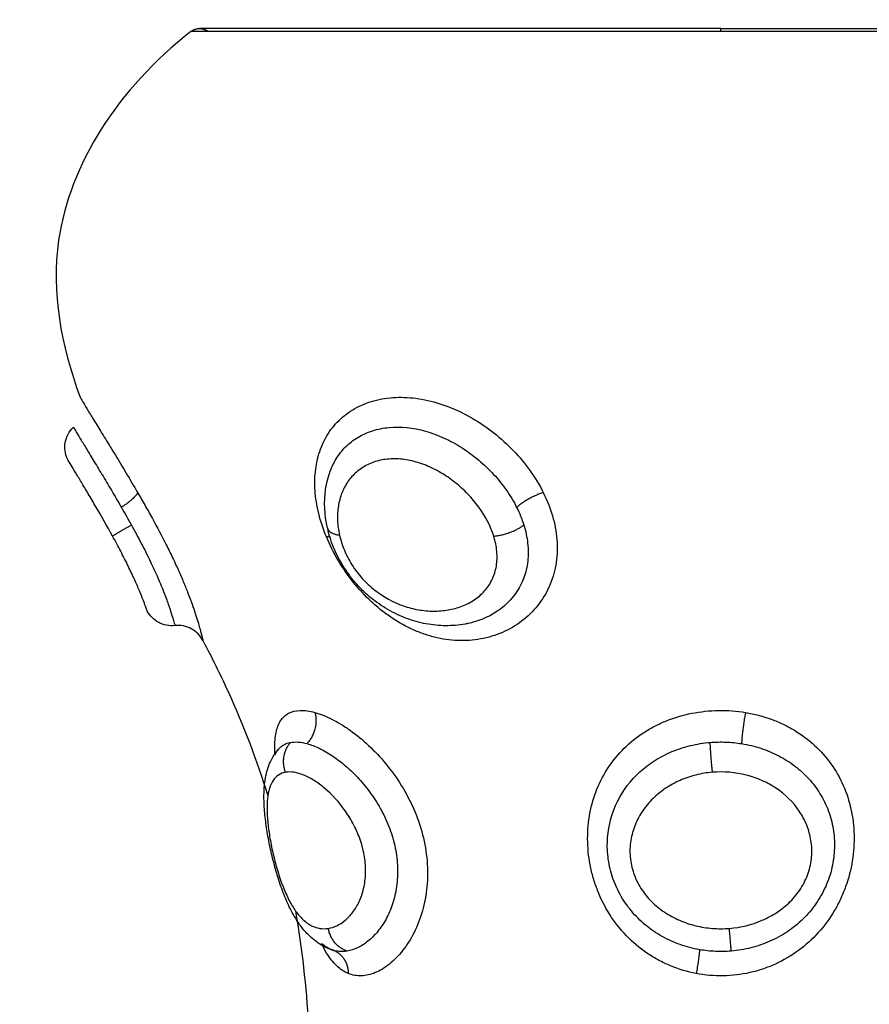
# Model space of a CAD drawing. Units: millimetres. Extents: x 0 to 17.9, y 0 to 17.4.
# Drawn here: x 3 to 3.1, y 6.6 to 6.6 of the extents above; entities that cross this region are included whole.
import ezdxf

# ---------------------------------------------------------------- set-up
doc = ezdxf.new("R2010")
doc.units = ezdxf.units.MM
doc.layers.add('DIASTASEIS', color=253, linetype='Continuous', lineweight=5)
doc.layers.add('Make2D$Visible$Curves', color=7, linetype='Continuous')
doc.layers.add('Make2D$Visible$Tangents', color=8, linetype='Continuous')
doc.styles.get("Standard").update_dxf_attribs({"font": 'ARIALN.TTF'})
doc.dimstyles.new('STANDARD_ACAD', dxfattribs={"dimtxt": 0.18, "dimasz": 0.18, "dimexe": 0.18, "dimexo": 0.0625, "dimgap": 0.09, "dimtad": 0, "dimtih": 1, "dimtoh": 1, "dimdec": 4, "dimzin": 0, "dimdsep": 46, "dimtxsty": 'Standard', "dimcen": 0.09, "dimadec": 0, "dimazin": 0, "dimtfac": 1, "dimtdec": 4, "dimtofl": 0, "dimtmove": 0, "dimatfit": 3, "dimfxl": 1, "dimtolj": 1, "dimtzin": 0, "dimarcsym": 0})

# ---------------------------------------------------------------- blocks, each defined once
blk = doc.blocks.new('_Oblique')
at = {"color": 0, "linetype": 'ByBlock', "lineweight": -2, "transparency": 16777216}
blk.add_line((-0.5, -0.5), (0.5, 0.5), dxfattribs=at)
blk = doc.blocks.new('*D42')
at = {"layer": 'Defpoints', "color": 0}
for p in [(1.174134, 8.197948), (4.072002, 8.197948), (4.148826, 2.095081)]:
    blk.add_point(p, dxfattribs=at)
at = {"layer": 'DIASTASEIS', "color": 0, "lineweight": -2}
for p, q in [((4.072002, 8.197948), (1.074134, 8.197948)), ((1.174134, 8.197948), (1.174134, 5.428425)), ((1.174134, 2.095081), (1.174134, 4.864605)), ((4.148826, 2.095081), (1.074134, 2.095081))]:
    blk.add_line(p, q, dxfattribs=at)
at = {"layer": 'DIASTASEIS', "color": 0, "linetype": 'ByBlock', "lineweight": -2, "xscale": 0.05, "yscale": 0.05, "zscale": 0.05}
for p, rotation in [((1.174134, 8.197948), 90), ((1.174134, 2.095081), 270)]:
    blk.add_blockref('_Oblique', p, dxfattribs=dict(at, rotation=rotation))
at = {"layer": 'DIASTASEIS', "color": 0, "insert": (1.174134, 5.146515), "char_height": 0.12, "attachment_point": 5, "rotation": 90}
blk.add_mtext('\\A1;\\A1;{\\H1.5x;6.10}', dxfattribs=at)
blk = doc.blocks.new('*D43')
at = {"layer": 'Defpoints', "color": 0}
for p in [(7.846108, 8.770139), (2.045, 6.94984), (7.846108, 6.169682)]:
    blk.add_point(p, dxfattribs=at)
at = {"layer": 'DIASTASEIS', "color": 0, "lineweight": -2}
for p, q in [((2.045, 6.94984), (2.045, 8.870139)), ((7.846108, 6.169682), (7.846108, 8.870139)), ((2.045, 8.770139), (4.664074, 8.770139)), ((7.846108, 8.770139), (5.227034, 8.770139))]:
    blk.add_line(p, q, dxfattribs=at)
at = {"layer": 'DIASTASEIS', "color": 0, "linetype": 'ByBlock', "lineweight": -2, "xscale": 0.05, "yscale": 0.05, "zscale": 0.05, "rotation": 180}
blk.add_blockref('_Oblique', (2.045, 8.770139), dxfattribs=at)
at = {"layer": 'DIASTASEIS', "color": 0, "linetype": 'ByBlock', "lineweight": -2, "xscale": 0.05, "yscale": 0.05, "zscale": 0.05}
blk.add_blockref('_Oblique', (7.846108, 8.770139), dxfattribs=at)
at = {"layer": 'DIASTASEIS', "color": 0, "insert": (4.945554, 8.770139), "char_height": 0.12, "attachment_point": 5}
blk.add_mtext('\\A1;\\A1;{\\H1.5x;5.80}', dxfattribs=at)
blk = doc.blocks.new('*D46')
at = {"layer": 'Defpoints', "color": 0}
for p in [(9.344832, 10.024335), (0.025, 6.999898), (9.344832, 6.543023)]:
    blk.add_point(p, dxfattribs=at)
at = {"layer": 'DIASTASEIS', "color": 0, "lineweight": -2}
for p, q in [((0.025, 6.999898), (0.025, 10.124335)), ((9.344832, 6.543023), (9.344832, 10.124335)), ((0.025, 10.024335), (4.402637, 10.024335)), ((9.344832, 10.024335), (4.967194, 10.024335))]:
    blk.add_line(p, q, dxfattribs=at)
at = {"layer": 'DIASTASEIS', "color": 0, "linetype": 'ByBlock', "lineweight": -2, "xscale": 0.05, "yscale": 0.05, "zscale": 0.05, "rotation": 180}
blk.add_blockref('_Oblique', (0.025, 10.024335), dxfattribs=at)
at = {"layer": 'DIASTASEIS', "color": 0, "linetype": 'ByBlock', "lineweight": -2, "xscale": 0.05, "yscale": 0.05, "zscale": 0.05}
blk.add_blockref('_Oblique', (9.344832, 10.024335), dxfattribs=at)
at = {"layer": 'DIASTASEIS', "color": 0, "insert": (4.684916, 10.024335), "char_height": 0.12, "attachment_point": 5}
blk.add_mtext('\\A1;\\A1;{\\H1.5x;9.35}', dxfattribs=at)
blk = doc.blocks.new('KATOPSH_S024A')
at = {"layer": 'Make2D$Visible$Curves', "color": 0, "lineweight": -3}
for points, knots in [([(2846.248879, 5865.432367), (2846.24627, 5865.430319), (2846.243408, 5865.42579), (2846.24427, 5865.421247), (2846.244949, 5865.419384)], [-15.281552, -15.281552, -15.281552, -15.281552, -6.250327, 0, 0, 0, 0]), ([(2846.244949, 5865.419384), (2846.244949, 5865.419384), (2846.244962, 5865.419362), (2846.245013, 5865.419277), (2846.245051, 5865.419212), (2846.245152, 5865.419044), (2846.245214, 5865.418942), (2846.245361, 5865.418699), (2846.245446, 5865.418559), (2846.245633, 5865.418253), (2846.245736, 5865.418085), (2846.245958, 5865.417722), (2846.246077, 5865.417526), (2846.246324, 5865.417121), (2846.246452, 5865.416909), (2846.246718, 5865.416466), (2846.246854, 5865.416236), (2846.24699, 5865.416002)], [-6.627489, -6.627489, -6.627489, -6.627489, -5.799053, -5.799053, -4.970617, -4.970617, -4.142181, -4.142181, -3.313745, -3.313745, -2.485308, -2.485308, -1.656872, -1.656872, -0.828436, -0.828436, 0, 0, 0, 0]), ([(2846.244497, 5865.417198), (2846.244415, 5865.41738), (2846.244388, 5865.417583), (2846.244422, 5865.41778), (2846.244458, 5865.417988), (2846.244558, 5865.418179), (2846.244709, 5865.418326)], [0.000386, 0.000386, 0.000386, 0.000386, 0.604687, 0.604687, 0.604687, 1.242272, 1.242272, 1.242272, 1.242272]), ([(2846.244709, 5865.418326), (2846.244709, 5865.418326), (2846.244738, 5865.418277), (2846.244834, 5865.418116), (2846.244883, 5865.418034), (2846.245002, 5865.417836), (2846.245073, 5865.417718), (2846.245232, 5865.417456), (2846.24532, 5865.417311), (2846.24551, 5865.416996), (2846.245614, 5865.416825), (2846.245829, 5865.416468), (2846.245941, 5865.416281), (2846.246174, 5865.415889), (2846.246294, 5865.415685), (2846.246414, 5865.415477)], [-5.553161, -5.553161, -5.553161, -5.553161, -4.417907, -4.417907, -3.681589, -3.681589, -2.945271, -2.945271, -2.208954, -2.208954, -1.472636, -1.472636, -0.736318, -0.736318, 0, 0, 0, 0]), ([(2846.246103, 5865.414452), (2846.245904, 5865.414815), (2846.245704, 5865.415164), (2846.245417, 5865.415655), (2846.245326, 5865.41581), (2846.245152, 5865.416104), (2846.245069, 5865.416243), (2846.244917, 5865.416497), (2846.244848, 5865.416612), (2846.244726, 5865.416815), (2846.244673, 5865.416905), (2846.244587, 5865.417049), (2846.244553, 5865.417104), (2846.244509, 5865.417179), (2846.244497, 5865.417198), (2846.244497, 5865.417198)], [0, 0, 0, 0, 1.236488, 1.236488, 1.854731, 1.854731, 2.472975, 2.472975, 3.091219, 3.091219, 3.709463, 3.709463, 4.327707, 4.327707, 4.94595, 4.94595, 4.94595, 4.94595]), ([(2846.253726, 5865.414744), (2846.25362, 5865.415207), (2846.253598, 5865.415665), (2846.253661, 5865.416109), (2846.253694, 5865.416335), (2846.253748, 5865.416553), (2846.253826, 5865.416763)], [0, 0, 0, 0, 1.520636, 1.520636, 1.520636, 2.291236, 2.291236, 2.291236, 2.291236]), ([(2846.247331, 5865.411794), (2846.247331, 5865.411794), (2846.247326, 5865.411809), (2846.247305, 5865.411868), (2846.24729, 5865.411913), (2846.247246, 5865.412033), (2846.247217, 5865.412109), (2846.247147, 5865.41229), (2846.247105, 5865.412395), (2846.247003, 5865.412638), (2846.246943, 5865.412776), (2846.24681, 5865.413071), (2846.246735, 5865.41323), (2846.24657, 5865.413567), (2846.246482, 5865.41374), (2846.246298, 5865.414093), (2846.246201, 5865.414274), (2846.246103, 5865.414452)], [0, 0, 0, 0, 0.60648, 0.60648, 1.212959, 1.212959, 1.819439, 1.819439, 2.425919, 2.425919, 3.032399, 3.032399, 3.638878, 3.638878, 4.245358, 4.245358, 4.851838, 4.851838, 4.851838, 4.851838]), ([(2846.258731, 5865.411358), (2846.258692, 5865.41135), (2846.258653, 5865.411342), (2846.258614, 5865.411334), (2846.258387, 5865.411293), (2846.258153, 5865.411273), (2846.25792, 5865.411274), (2846.257688, 5865.411276), (2846.257455, 5865.411299), (2846.257223, 5865.411342), (2846.256992, 5865.411386), (2846.256759, 5865.41145), (2846.256533, 5865.411534), (2846.256307, 5865.411619), (2846.256085, 5865.411723), (2846.255871, 5865.411847), (2846.255657, 5865.411971), (2846.255452, 5865.412114), (2846.255257, 5865.412275), (2846.25516, 5865.412356), (2846.255065, 5865.412441), (2846.254975, 5865.41253), (2846.254884, 5865.412619), (2846.254798, 5865.412711), (2846.254715, 5865.412807), (2846.25455, 5865.412997), (2846.254403, 5865.4132), (2846.254272, 5865.413412), (2846.254207, 5865.413518), (2846.254146, 5865.413628), (2846.254091, 5865.413737), (2846.254036, 5865.413846), (2846.253986, 5865.413956), (2846.25394, 5865.414067), (2846.253849, 5865.41429), (2846.253778, 5865.414516), (2846.253726, 5865.414744)], [0.113596, 0.113596, 0.113596, 0.113596, 0.244809, 0.244809, 0.244809, 1.009836, 1.009836, 1.009836, 1.764883, 1.764883, 1.764883, 2.522307, 2.522307, 2.522307, 3.280011, 3.280011, 3.280011, 4.039867, 4.039867, 4.039867, 4.421952, 4.421952, 4.421952, 4.801529, 4.801529, 4.801529, 5.556782, 5.556782, 5.556782, 5.935422, 5.935422, 5.935422, 6.30793, 6.30793, 6.30793, 7.055604, 7.055604, 7.055604, 7.055604]), ([(2846.248316, 5865.41128), (2846.248116, 5865.411259), (2846.247914, 5865.411298), (2846.247737, 5865.411392), (2846.247565, 5865.411484), (2846.247424, 5865.411624), (2846.247331, 5865.411794)], [0.015316, 0.015316, 0.015316, 0.015316, 0.623407, 0.623407, 0.623407, 1.210102, 1.210102, 1.210102, 1.210102]), ([(2846.24931, 5865.410747), (2846.249218, 5865.410925), (2846.249073, 5865.411072), (2846.248896, 5865.411167), (2846.248718, 5865.411262), (2846.248516, 5865.411302), (2846.248316, 5865.41128)], [0.000655, 0.000655, 0.000655, 0.000655, 0.609046, 0.609046, 0.609046, 1.218092, 1.218092, 1.218092, 1.218092]), ([(2846.24931, 5865.410747), (2846.249619, 5865.410152), (2846.250528, 5865.408323), (2846.251225, 5865.406484), (2846.251611, 5865.40524)], [-14.341459, -14.341459, -14.341459, -14.341459, -12.444326, -8.510335, -8.510335, -8.510335, -8.510335]), ([(2846.251867, 5865.406696), (2846.251863, 5865.406775), (2846.25186, 5865.406852), (2846.251857, 5865.407135), (2846.251871, 5865.407319), (2846.251921, 5865.407564), (2846.251942, 5865.407639), (2846.251995, 5865.40778), (2846.252027, 5865.407845), (2846.252137, 5865.408017), (2846.25223, 5865.408105), (2846.252462, 5865.408228), (2846.252601, 5865.408262), (2846.252916, 5865.408272), (2846.253092, 5865.408248), (2846.253283, 5865.408195)], [10.201435, 10.201435, 10.201435, 10.201435, 10.544494, 10.544494, 11.503084, 11.503084, 11.98238, 11.98238, 12.461675, 12.461675, 13.420265, 13.420265, 14.378856, 14.378856, 15.337446, 15.337446, 15.337446, 15.337446]), ([(2846.252013, 5865.406916), (2846.252049, 5865.406956), (2846.25209, 5865.406991), (2846.252216, 5865.407075), (2846.252311, 5865.407113), (2846.252418, 5865.407133)], [10.298547, 10.298547, 10.298547, 10.298547, 10.684313, 10.684313, 11.3966, 11.3966, 11.3966, 11.3966]), ([(2846.252418, 5865.407133), (2846.252502, 5865.407148), (2846.252593, 5865.407152), (2846.252788, 5865.407137), (2846.252892, 5865.407119), (2846.253001, 5865.407089)], [0, 0, 0, 0, 0.560141, 0.560141, 1.120282, 1.120282, 1.120282, 1.120282]), ([(2846.253944, 5865.399753), (2846.253795, 5865.399796), (2846.253653, 5865.399858), (2846.253519, 5865.399936), (2846.253429, 5865.399988), (2846.253343, 5865.400048), (2846.253261, 5865.400112), (2846.253183, 5865.400175), (2846.253108, 5865.400242), (2846.253037, 5865.400315), (2846.252938, 5865.400416), (2846.252845, 5865.400526), (2846.252759, 5865.400644), (2846.252745, 5865.400664), (2846.252733, 5865.400681), (2846.252703, 5865.400723), (2846.252685, 5865.40075), (2846.252667, 5865.400778), (2846.252612, 5865.40086), (2846.25256, 5865.400946), (2846.25251, 5865.401035), (2846.252462, 5865.401121), (2846.252416, 5865.40121), (2846.252372, 5865.401302), (2846.252285, 5865.401482), (2846.252205, 5865.401673), (2846.252131, 5865.401873), (2846.252058, 5865.402068), (2846.251992, 5865.402269), (2846.25193, 5865.402478), (2846.251869, 5865.402682), (2846.251813, 5865.402894), (2846.251763, 5865.403103), (2846.251712, 5865.403312), (2846.251668, 5865.403518), (2846.25163, 5865.403724), (2846.251591, 5865.403931), (2846.251559, 5865.404132), (2846.251534, 5865.404329), (2846.251508, 5865.40453), (2846.25149, 5865.404725), (2846.25148, 5865.404913), (2846.251471, 5865.405107), (2846.25147, 5865.405293), (2846.251481, 5865.405473), (2846.251486, 5865.405554), (2846.251493, 5865.405634), (2846.251503, 5865.405713), (2846.251516, 5865.405819), (2846.251535, 5865.405924), (2846.251559, 5865.406027), (2846.251605, 5865.40622), (2846.251673, 5865.406407), (2846.251771, 5865.406583), (2846.251838, 5865.406702), (2846.251918, 5865.406814), (2846.252013, 5865.406916)], [0.057004, 0.057004, 0.057004, 0.057004, 0.647914, 0.647914, 0.647914, 1.046237, 1.046237, 1.046237, 1.429909, 1.429909, 1.429909, 1.966702, 1.966702, 1.966702, 2.03726, 2.03726, 2.165079, 2.165079, 2.165079, 2.5226, 2.5226, 2.5226, 2.86913, 2.86913, 2.86913, 3.546472, 3.546472, 3.546472, 4.20453, 4.20453, 4.20453, 4.854177, 4.854177, 4.854177, 5.497866, 5.497866, 5.497866, 6.146605, 6.146605, 6.146605, 6.808728, 6.808728, 6.808728, 7.488849, 7.488849, 7.488849, 7.794506, 7.794506, 7.794506, 8.208315, 8.208315, 8.208315, 8.98563, 8.98563, 8.98563, 9.510599, 9.510599, 9.510599, 9.510599]), ([(2846.251867, 5865.406696), (2846.251885, 5865.406735), (2846.251905, 5865.406771), (2846.251951, 5865.406842), (2846.251977, 5865.406877), (2846.252005, 5865.406908)], [9.7017859, 9.7017859, 9.7017859, 9.7017859, 9.9720251, 9.9720251, 10.2716228, 10.2716228, 10.2716228, 10.2716228]), ([(2846.254467, 5865.398929), (2846.254321, 5865.398988), (2846.254185, 5865.399078), (2846.253992, 5865.399261), (2846.253929, 5865.399331), (2846.25381, 5865.399482), (2846.253753, 5865.399565), (2846.253634, 5865.399757), (2846.253573, 5865.399869), (2846.253514, 5865.399989)], [0, 0, 0, 0, 0.95859, 0.95859, 1.437886, 1.437886, 1.917181, 1.917181, 2.466561, 2.466561, 2.466561, 2.466561]), ([(2846.253875, 5865.399775), (2846.253764, 5865.399817), (2846.253659, 5865.399876), (2846.253543, 5865.399966), (2846.253529, 5865.399977), (2846.253515, 5865.399989)], [0, 0, 0, 0, 0.7122875, 0.7122875, 0.8109229, 0.8109229, 0.8109229, 0.8109229])]:
    blk.add_open_spline(points, degree=3, knots=knots, dxfattribs=at)
for points, weights in [([(2846.248879, 5865.432367), (2846.249015, 5865.432473), (2846.249188, 5865.432473)], [0.856627296087, 0.874770436506, 1]), ([(2846.249188, 5865.432473), (2846.249361, 5865.432473), (2846.249497, 5865.432367)], [1, 0.874770436505, 0.856627296087]), ([(2846.24699, 5865.416002), (2846.246945, 5865.415822), (2846.246414, 5865.415477)], [1, 0.839014243218, 1]), ([(2846.253283, 5865.408195), (2846.253447, 5865.407564), (2846.253001, 5865.407089)], [1, 0.821090340842, 1]), ([(2846.253875, 5865.399775), (2846.253902, 5865.399768), (2846.253927, 5865.399758)], [1, 0.999506910306, 1]), ([(2846.253944, 5865.399752), (2846.254456, 5865.399547), (2846.254467, 5865.398929)], [0.994113809381, 0.842974999701, 1])]:
    blk.add_rational_spline(points, weights, degree=2, dxfattribs=at)
for points in [[(2846.267688, 5865.432473), (2846.260025, 5865.432473), (2846.254606, 5865.432473), (2846.249188, 5865.432473), (2846.249188, 5865.432473)], [(2846.267688, 5865.432473), (2846.275351, 5865.432473), (2846.280769, 5865.432473), (2846.286188, 5865.432473), (2846.286188, 5865.432473)]]:
    blk.add_rational_spline(points, [1, 0.853553390593, 0.853553390593, 0.853553390593, 1], degree=2, knots=[0, 0, 0, 15.325902, 15.325902, 30.651804, 30.651804, 30.651804], dxfattribs=at)
for points in [[(2846.253826, 5865.416763), (2846.253826, 5865.416763), (2846.253826, 5865.416763), (2846.253826, 5865.416763)], [(2846.252588, 5865.40116), (2846.252821, 5865.399815), (2846.252971, 5865.398465), (2846.253053, 5865.397112)]]:
    blk.add_open_spline(points, degree=3, dxfattribs=at)
at = {"layer": 'Make2D$Visible$Tangents', "color": 0, "lineweight": -3}
for points, weights in [([(2846.267688, 5865.432367), (2846.248879, 5865.432367), (2846.248879, 5865.432367)], [1, 0.707106781187, 1]), ([(2846.267688, 5865.432367), (2846.267688, 5865.432473), (2846.267688, 5865.432473)], [1, 0.945144350804, 1]), ([(2846.286497, 5865.432367), (2846.286497, 5865.432367), (2846.267688, 5865.432367)], [1, 0.707106781187, 1]), ([(2846.261385, 5865.416002), (2846.260825, 5865.415822), (2846.26044, 5865.415477)], [1, 0.839014934185, 1]), ([(2846.246103, 5865.414452), (2846.24617, 5865.414516), (2846.246769, 5865.41485)], [1, 0.818298509871, 1]), ([(2846.259627, 5865.414452), (2846.260263, 5865.414516), (2846.260694, 5865.41485)], [1, 0.818298652288, 1]), ([(2846.253726, 5865.414744), (2846.253772, 5865.414541), (2846.254155, 5865.414493)], [1, 0.904817034615, 1]), ([(2846.253812, 5865.414425), (2846.253757, 5865.414429), (2846.253691, 5865.414425)], [0.97456709649, 0.982948032616, 1]), ([(2846.268564, 5865.408195), (2846.268437, 5865.407564), (2846.268423, 5865.407089)], [1, 0.821090340844, 1]), ([(2846.252237, 5865.406073), (2846.252015, 5865.406685), (2846.252418, 5865.407133)], [1, 0.83739964147, 1]), ([(2846.267391, 5865.406073), (2846.267326, 5865.406685), (2846.267309, 5865.407133)], [1, 0.83739964147, 1]), ([(2846.254431, 5865.399725), (2846.253875, 5865.399887), (2846.253757, 5865.400532)], [1, 0.836303324452, 1]), ([(2846.268056, 5865.399725), (2846.268044, 5865.399887), (2846.267989, 5865.400532)], [1, 0.836303324453, 1]), ([(2846.266931, 5865.399775), (2846.266928, 5865.399606), (2846.266814, 5865.398929)], [1, 0.822523315963, 1])]:
    blk.add_rational_spline(points, weights, degree=2, dxfattribs=at)
for points, knots in [([(2846.253691, 5865.414425), (2846.253576, 5865.414703), (2846.253484, 5865.414981), (2846.253349, 5865.415532), (2846.253306, 5865.415805), (2846.25327, 5865.416333), (2846.253277, 5865.416589), (2846.253341, 5865.417084), (2846.253399, 5865.417322), (2846.253563, 5865.417765), (2846.253669, 5865.417972), (2846.253933, 5865.418357), (2846.254089, 5865.41853), (2846.254442, 5865.418831), (2846.25464, 5865.418962), (2846.255079, 5865.419174), (2846.255313, 5865.419253), (2846.255811, 5865.419359), (2846.256077, 5865.419385), (2846.256622, 5865.419381), (2846.256899, 5865.419352), (2846.257464, 5865.419237), (2846.257751, 5865.419152), (2846.258311, 5865.418934), (2846.258588, 5865.418801), (2846.259129, 5865.418488), (2846.259386, 5865.418313), (2846.259877, 5865.417926), (2846.260113, 5865.417712), (2846.260544, 5865.417263), (2846.26074, 5865.417026), (2846.261095, 5865.416529), (2846.261253, 5865.416267), (2846.261385, 5865.416002)], [0, 0, 0, 0, 0.942252, 0.942252, 1.884504, 1.884504, 2.826756, 2.826756, 3.769008, 3.769008, 4.71126, 4.71126, 5.653511, 5.653511, 6.595763, 6.595763, 7.538015, 7.538015, 8.480267, 8.480267, 9.422519, 9.422519, 10.364771, 10.364771, 11.307023, 11.307023, 12.249275, 12.249275, 13.191527, 13.191527, 14.133779, 14.133779, 15.076031, 15.076031, 15.076031, 15.076031]), ([(2846.253826, 5865.416763), (2846.253882, 5865.416915), (2846.253952, 5865.417059), (2846.25413, 5865.417351), (2846.254244, 5865.417496), (2846.254501, 5865.417751), (2846.254644, 5865.417864), (2846.254963, 5865.418057), (2846.255139, 5865.418136), (2846.255508, 5865.418254), (2846.255704, 5865.418294), (2846.256324, 5865.418352), (2846.256764, 5865.418306), (2846.257432, 5865.418116), (2846.257651, 5865.418034), (2846.258083, 5865.417836), (2846.258299, 5865.417718), (2846.258709, 5865.417456), (2846.258905, 5865.417311), (2846.25928, 5865.416996), (2846.25946, 5865.416825), (2846.259788, 5865.416468), (2846.259939, 5865.416281), (2846.260213, 5865.415889), (2846.260336, 5865.415685), (2846.26044, 5865.415477)], [-9.480093, -9.480093, -9.480093, -9.480093, -8.836125, -8.836125, -8.099781, -8.099781, -7.363438, -7.363438, -6.627094, -6.627094, -5.89075, -5.89075, -4.418063, -4.418063, -3.681719, -3.681719, -2.945375, -2.945375, -2.209031, -2.209031, -1.472688, -1.472688, -0.736344, -0.736344, 0, 0, 0, 0]), ([(2846.259627, 5865.414452), (2846.259514, 5865.414814), (2846.259333, 5865.41516), (2846.258977, 5865.415649), (2846.258847, 5865.415804), (2846.258566, 5865.416096), (2846.258413, 5865.416235), (2846.258092, 5865.416489), (2846.257925, 5865.416604), (2846.257578, 5865.416807), (2846.257396, 5865.416897), (2846.25703, 5865.417042), (2846.256846, 5865.417099), (2846.256479, 5865.417176), (2846.256293, 5865.417197), (2846.255939, 5865.4172), (2846.255768, 5865.417183), (2846.25544, 5865.417112), (2846.255286, 5865.417058), (2846.255004, 5865.416918), (2846.254873, 5865.416831), (2846.254642, 5865.41663), (2846.25454, 5865.416517), (2846.254366, 5865.416266), (2846.254293, 5865.416129), (2846.25418, 5865.415839), (2846.254139, 5865.415685), (2846.254088, 5865.415361), (2846.254078, 5865.415193), (2846.254092, 5865.414849), (2846.254114, 5865.414674), (2846.254155, 5865.414493)], [0, 0, 0, 0, 1.229911, 1.229911, 1.844866, 1.844866, 2.459822, 2.459822, 3.074777, 3.074777, 3.689733, 3.689733, 4.304688, 4.304688, 4.919643, 4.919643, 5.534599, 5.534599, 6.149554, 6.149554, 6.76451, 6.76451, 7.379465, 7.379465, 7.99442, 7.99442, 8.609376, 8.609376, 9.224331, 9.224331, 9.839287, 9.839287, 9.839287, 9.839287]), ([(2846.24699, 5865.416002), (2846.247078, 5865.415852), (2846.247165, 5865.4157), (2846.247341, 5865.415392), (2846.247428, 5865.415235), (2846.247685, 5865.414768), (2846.247849, 5865.414458), (2846.248083, 5865.413993), (2846.248159, 5865.413837), (2846.248303, 5865.413535), (2846.248372, 5865.413386), (2846.248502, 5865.413096), (2846.248563, 5865.412954), (2846.248679, 5865.412677), (2846.248733, 5865.412541), (2846.248883, 5865.412155), (2846.248965, 5865.411921), (2846.249102, 5865.411505), (2846.249155, 5865.411328), (2846.249236, 5865.411041), (2846.249265, 5865.41093), (2846.249302, 5865.410784), (2846.24931, 5865.410747), (2846.24931, 5865.410747)], [0, 0, 0, 0, 0.533707, 0.533707, 1.067414, 1.067414, 2.134829, 2.134829, 2.668536, 2.668536, 3.202243, 3.202243, 3.73595, 3.73595, 4.269657, 4.269657, 5.337072, 5.337072, 6.404486, 6.404486, 7.4719, 7.4719, 8.539315, 8.539315, 8.539315, 8.539315]), ([(2846.261385, 5865.416002), (2846.261519, 5865.415733), (2846.261629, 5865.415456), (2846.261792, 5865.414899), (2846.261845, 5865.414621), (2846.261891, 5865.414067), (2846.261883, 5865.413787), (2846.261805, 5865.413254), (2846.261735, 5865.412997), (2846.261533, 5865.412505), (2846.261401, 5865.412273), (2846.261087, 5865.411854), (2846.260901, 5865.411662), (2846.26049, 5865.411331), (2846.260266, 5865.411192), (2846.259784, 5865.410966), (2846.259527, 5865.410881), (2846.259002, 5865.41077), (2846.25873, 5865.410744), (2846.258176, 5865.41075), (2846.2579, 5865.410783), (2846.257487, 5865.410875), (2846.257349, 5865.410913), (2846.257075, 5865.411004), (2846.256937, 5865.411057), (2846.256531, 5865.411235), (2846.25627, 5865.411379), (2846.255891, 5865.411632), (2846.255767, 5865.411723), (2846.255523, 5865.411917), (2846.255403, 5865.41202), (2846.255057, 5865.412342), (2846.254843, 5865.412574), (2846.254446, 5865.413069), (2846.254264, 5865.413333), (2846.253945, 5865.41387), (2846.253808, 5865.414144), (2846.253691, 5865.414425)], [0, 0, 0, 0, 0.953922, 0.953922, 1.907845, 1.907845, 2.861767, 2.861767, 3.81569, 3.81569, 4.769612, 4.769612, 5.723534, 5.723534, 6.677457, 6.677457, 7.631379, 7.631379, 8.585301, 8.585301, 9.539224, 9.539224, 10.016185, 10.016185, 10.493146, 10.493146, 11.447069, 11.447069, 11.92403, 11.92403, 12.400991, 12.400991, 13.354913, 13.354913, 14.308836, 14.308836, 15.262758, 15.262758, 15.262758, 15.262758]), ([(2846.246414, 5865.415477), (2846.246473, 5865.415375), (2846.246532, 5865.415271), (2846.246651, 5865.415062), (2846.24671, 5865.414956), (2846.246769, 5865.41485)], [-0.727658, -0.727658, -0.727658, -0.727658, -0.363829, -0.363829, 0, 0, 0, 0]), ([(2846.26044, 5865.415477), (2846.260491, 5865.415375), (2846.260538, 5865.415271), (2846.260623, 5865.415062), (2846.260661, 5865.414956), (2846.260694, 5865.41485)], [-0.7272255, -0.7272255, -0.7272255, -0.7272255, -0.3636128, -0.3636128, 0, 0, 0, 0]), ([(2846.246769, 5865.41485), (2846.246889, 5865.414634), (2846.247004, 5865.414419), (2846.247228, 5865.413991), (2846.247336, 5865.413775), (2846.247536, 5865.413359), (2846.247627, 5865.41316), (2846.247794, 5865.412778), (2846.247868, 5865.412596), (2846.247996, 5865.412267), (2846.248051, 5865.412118), (2846.248143, 5865.411851), (2846.24818, 5865.411737), (2846.248239, 5865.411546), (2846.248262, 5865.411469), (2846.248295, 5865.411353), (2846.248306, 5865.411315), (2846.248314, 5865.411285), (2846.248316, 5865.41128), (2846.248316, 5865.41128)], [-11.798395, -11.798395, -11.798395, -11.798395, -11.060995, -11.060995, -10.323596, -10.323596, -9.586196, -9.586196, -8.848796, -8.848796, -8.111397, -8.111397, -7.373997, -7.373997, -6.636597, -6.636597, -5.899198, -5.899198, -5.521275, -5.521275, -5.521275, -5.521275]), ([(2846.260694, 5865.41485), (2846.260761, 5865.414634), (2846.260807, 5865.414419), (2846.260854, 5865.413991), (2846.260855, 5865.413775), (2846.260809, 5865.413359), (2846.260762, 5865.41316), (2846.26062, 5865.412778), (2846.260524, 5865.412596), (2846.260294, 5865.412267), (2846.260159, 5865.412118), (2846.259853, 5865.411851), (2846.259686, 5865.411737), (2846.259328, 5865.411546), (2846.259135, 5865.411468), (2846.258869, 5865.411391), (2846.2588, 5865.411373), (2846.258731, 5865.411358)], [-11.799023, -11.799023, -11.799023, -11.799023, -11.061584, -11.061584, -10.324146, -10.324146, -9.586707, -9.586707, -8.849268, -8.849268, -8.111829, -8.111829, -7.37439, -7.37439, -6.636951, -6.636951, -6.382986, -6.382986, -6.382986, -6.382986]), ([(2846.254155, 5865.414493), (2846.254195, 5865.414313), (2846.254252, 5865.414134), (2846.254399, 5865.413781), (2846.254489, 5865.413605), (2846.254704, 5865.413266), (2846.254825, 5865.413106), (2846.255095, 5865.412806), (2846.255246, 5865.412665), (2846.255717, 5865.412294), (2846.256067, 5865.412106), (2846.256599, 5865.41192), (2846.25678, 5865.411873), (2846.257137, 5865.411811), (2846.257314, 5865.411795), (2846.257666, 5865.411793), (2846.257841, 5865.411807), (2846.258176, 5865.411865), (2846.258338, 5865.411908), (2846.25865, 5865.412027), (2846.2588, 5865.412103), (2846.259071, 5865.412284), (2846.259194, 5865.412389), (2846.25941, 5865.412631), (2846.259502, 5865.41277), (2846.259642, 5865.413065), (2846.259692, 5865.413225), (2846.259747, 5865.413564), (2846.259752, 5865.413737), (2846.259719, 5865.414091), (2846.259682, 5865.414273), (2846.259627, 5865.414452)], [0, 0, 0, 0, 0.609785, 0.609785, 1.21957, 1.21957, 1.829355, 1.829355, 2.43914, 2.43914, 3.658711, 3.658711, 4.268496, 4.268496, 4.878281, 4.878281, 5.488066, 5.488066, 6.097851, 6.097851, 6.707636, 6.707636, 7.317421, 7.317421, 7.927207, 7.927207, 8.536992, 8.536992, 9.146777, 9.146777, 9.756562, 9.756562, 9.756562, 9.756562]), ([(2846.253283, 5865.408195), (2846.253474, 5865.408143), (2846.253676, 5865.408063), (2846.25399, 5865.407904), (2846.254096, 5865.407845), (2846.254313, 5865.407713), (2846.254424, 5865.40764), (2846.254752, 5865.407406), (2846.25497, 5865.407228), (2846.255396, 5865.406829), (2846.255606, 5865.406607), (2846.255997, 5865.406132), (2846.25618, 5865.405879), (2846.256515, 5865.405337), (2846.256664, 5865.405054), (2846.256917, 5865.40447), (2846.257023, 5865.404164), (2846.25718, 5865.40355), (2846.257233, 5865.403241), (2846.257285, 5865.402618), (2846.257283, 5865.402311), (2846.257242, 5865.401865), (2846.257221, 5865.401719), (2846.257167, 5865.40143), (2846.257134, 5865.401287), (2846.257017, 5865.400875), (2846.256917, 5865.40062), (2846.25668, 5865.400149), (2846.256541, 5865.399931), (2846.256246, 5865.399556), (2846.256089, 5865.399396), (2846.255842, 5865.399199), (2846.255758, 5865.39914), (2846.25559, 5865.399038), (2846.255507, 5865.398995), (2846.255257, 5865.398891), (2846.255092, 5865.398853), (2846.254769, 5865.398842), (2846.254613, 5865.398869), (2846.254467, 5865.398929)], [0, 0, 0, 0, 0.958104, 0.958104, 1.437156, 1.437156, 1.916208, 1.916208, 2.874312, 2.874312, 3.832417, 3.832417, 4.790521, 4.790521, 5.748625, 5.748625, 6.706729, 6.706729, 7.664833, 7.664833, 8.622937, 8.622937, 9.101989, 9.101989, 9.581041, 9.581041, 10.539145, 10.539145, 11.49725, 11.49725, 12.455354, 12.455354, 12.934406, 12.934406, 13.413458, 13.413458, 14.371562, 14.371562, 15.329666, 15.329666, 15.329666, 15.329666]), ([(2846.266814, 5865.398929), (2846.266502, 5865.398988), (2846.266198, 5865.399078), (2846.265756, 5865.399261), (2846.26561, 5865.399331), (2846.26533, 5865.399482), (2846.265195, 5865.399565), (2846.264803, 5865.399833), (2846.264557, 5865.400041), (2846.264114, 5865.400502), (2846.263918, 5865.400752), (2846.263574, 5865.401292), (2846.263429, 5865.40158), (2846.263255, 5865.402022), (2846.263204, 5865.402172), (2846.263116, 5865.402477), (2846.263079, 5865.402632), (2846.262991, 5865.403096), (2846.262961, 5865.403405), (2846.262959, 5865.40402), (2846.262987, 5865.404328), (2846.263098, 5865.404916), (2846.26318, 5865.4052), (2846.263401, 5865.405748), (2846.263539, 5865.40601), (2846.263861, 5865.406493), (2846.264046, 5865.406718), (2846.264468, 5865.407135), (2846.264699, 5865.407319), (2846.265075, 5865.407564), (2846.265205, 5865.407639), (2846.265476, 5865.40778), (2846.265618, 5865.407845), (2846.266047, 5865.408017), (2846.266345, 5865.408105), (2846.266964, 5865.408228), (2846.267285, 5865.408262), (2846.267929, 5865.408272), (2846.268249, 5865.408248), (2846.268564, 5865.408195)], [0, 0, 0, 0, 0.95859, 0.95859, 1.437886, 1.437886, 1.917181, 1.917181, 2.875771, 2.875771, 3.834361, 3.834361, 4.792952, 4.792952, 5.272247, 5.272247, 5.751542, 5.751542, 6.710133, 6.710133, 7.668723, 7.668723, 8.627313, 8.627313, 9.585904, 9.585904, 10.544494, 10.544494, 11.503084, 11.503084, 11.98238, 11.98238, 12.461675, 12.461675, 13.420265, 13.420265, 14.378856, 14.378856, 15.337446, 15.337446, 15.337446, 15.337446]), ([(2846.268564, 5865.408195), (2846.26888, 5865.408143), (2846.269182, 5865.408063), (2846.269616, 5865.407904), (2846.269757, 5865.407845), (2846.270034, 5865.407713), (2846.270169, 5865.40764), (2846.270557, 5865.407406), (2846.270794, 5865.407228), (2846.271228, 5865.406829), (2846.271425, 5865.406607), (2846.271764, 5865.406132), (2846.271909, 5865.405879), (2846.272148, 5865.405337), (2846.27224, 5865.405054), (2846.272369, 5865.40447), (2846.272406, 5865.404164), (2846.272422, 5865.40355), (2846.272402, 5865.403241), (2846.272301, 5865.402618), (2846.272222, 5865.402311), (2846.272062, 5865.401865), (2846.272001, 5865.401719), (2846.271866, 5865.40143), (2846.27179, 5865.401287), (2846.271545, 5865.400875), (2846.271358, 5865.40062), (2846.270933, 5865.400149), (2846.270693, 5865.399931), (2846.270182, 5865.399556), (2846.26991, 5865.399396), (2846.269476, 5865.399199), (2846.269326, 5865.39914), (2846.269023, 5865.399038), (2846.26887, 5865.398995), (2846.268407, 5865.398891), (2846.268092, 5865.398853), (2846.26745, 5865.398842), (2846.267127, 5865.398869), (2846.266814, 5865.398929)], [0, 0, 0, 0, 0.958104, 0.958104, 1.437156, 1.437156, 1.916208, 1.916208, 2.874312, 2.874312, 3.832417, 3.832417, 4.790521, 4.790521, 5.748625, 5.748625, 6.706729, 6.706729, 7.664833, 7.664833, 8.622937, 8.622937, 9.101989, 9.101989, 9.581041, 9.581041, 10.539145, 10.539145, 11.49725, 11.49725, 12.455354, 12.455354, 12.934406, 12.934406, 13.413458, 13.413458, 14.371562, 14.371562, 15.329666, 15.329666, 15.329666, 15.329666]), ([(2846.266931, 5865.399775), (2846.266698, 5865.399817), (2846.26647, 5865.399876), (2846.266023, 5865.400034), (2846.265805, 5865.400133), (2846.265393, 5865.400364), (2846.265198, 5865.400497), (2846.264831, 5865.400801), (2846.264662, 5865.400969), (2846.26436, 5865.401333), (2846.264224, 5865.401531), (2846.263996, 5865.401947), (2846.263903, 5865.402163), (2846.263759, 5865.402611), (2846.263709, 5865.402842), (2846.263655, 5865.4033), (2846.26365, 5865.403529), (2846.263702, 5865.404214), (2846.263822, 5865.404642), (2846.264218, 5865.405437), (2846.264483, 5865.405784), (2846.264979, 5865.406235), (2846.265156, 5865.40637), (2846.265535, 5865.40661), (2846.265738, 5865.406715), (2846.266164, 5865.406894), (2846.266384, 5865.406966), (2846.266837, 5865.407075), (2846.267072, 5865.407113), (2846.267309, 5865.407133)], [0, 0, 0, 0, 0.712288, 0.712288, 1.424575, 1.424575, 2.136863, 2.136863, 2.84915, 2.84915, 3.561438, 3.561438, 4.273725, 4.273725, 4.986013, 4.986013, 5.6983, 5.6983, 7.122875, 7.122875, 8.54745, 8.54745, 9.259738, 9.259738, 9.972025, 9.972025, 10.684313, 10.684313, 11.3966, 11.3966, 11.3966, 11.3966]), ([(2846.267309, 5865.407133), (2846.267494, 5865.407148), (2846.267682, 5865.407152), (2846.268054, 5865.407137), (2846.268239, 5865.407119), (2846.268423, 5865.407089)], [0, 0, 0, 0, 0.560141, 0.560141, 1.120282, 1.120282, 1.120282, 1.120282]), ([(2846.253001, 5865.407089), (2846.253141, 5865.407051), (2846.253287, 5865.406996), (2846.253589, 5865.406851), (2846.253746, 5865.406761), (2846.254064, 5865.406548), (2846.254223, 5865.406427), (2846.254537, 5865.406156), (2846.254693, 5865.406005), (2846.254994, 5865.405676), (2846.255136, 5865.4055), (2846.255405, 5865.405125), (2846.255531, 5865.404924), (2846.255755, 5865.404507), (2846.255853, 5865.404292), (2846.256019, 5865.403844), (2846.256085, 5865.403614), (2846.256178, 5865.403155), (2846.256206, 5865.402921), (2846.256222, 5865.402462), (2846.25621, 5865.40224), (2846.25615, 5865.401808), (2846.256101, 5865.401598), (2846.255973, 5865.401209), (2846.255894, 5865.401029), (2846.255714, 5865.400698), (2846.255611, 5865.400546), (2846.255394, 5865.400283), (2846.25528, 5865.400169), (2846.255042, 5865.399978), (2846.254918, 5865.399899), (2846.254673, 5865.399784), (2846.254551, 5865.399745), (2846.254431, 5865.399725)], [-11.417857, -11.417857, -11.417857, -11.417857, -10.704241, -10.704241, -9.990625, -9.990625, -9.277008, -9.277008, -8.563392, -8.563392, -7.849776, -7.849776, -7.13616, -7.13616, -6.422544, -6.422544, -5.708928, -5.708928, -4.995312, -4.995312, -4.281696, -4.281696, -3.56808, -3.56808, -2.854464, -2.854464, -2.140848, -2.140848, -1.427232, -1.427232, -0.713616, -0.713616, 0, 0, 0, 0]), ([(2846.268423, 5865.407089), (2846.268659, 5865.407051), (2846.268886, 5865.406996), (2846.269326, 5865.406851), (2846.26954, 5865.406761), (2846.269948, 5865.406548), (2846.270138, 5865.406427), (2846.270492, 5865.406156), (2846.270658, 5865.406005), (2846.270957, 5865.405676), (2846.271089, 5865.4055), (2846.27132, 5865.405125), (2846.271419, 5865.404924), (2846.271575, 5865.404507), (2846.271633, 5865.404292), (2846.271708, 5865.403844), (2846.271724, 5865.403614), (2846.27171, 5865.403155), (2846.271681, 5865.402921), (2846.271577, 5865.402462), (2846.271502, 5865.40224), (2846.271311, 5865.401808), (2846.271193, 5865.401598), (2846.270922, 5865.401209), (2846.270769, 5865.401029), (2846.27043, 5865.400698), (2846.270243, 5865.400546), (2846.26985, 5865.400283), (2846.269644, 5865.400169), (2846.269211, 5865.399978), (2846.268983, 5865.399899), (2846.268524, 5865.399784), (2846.268292, 5865.399745), (2846.268056, 5865.399725)], [-11.417857, -11.417857, -11.417857, -11.417857, -10.704241, -10.704241, -9.990625, -9.990625, -9.277008, -9.277008, -8.563392, -8.563392, -7.849776, -7.849776, -7.13616, -7.13616, -6.422544, -6.422544, -5.708928, -5.708928, -4.995312, -4.995312, -4.281696, -4.281696, -3.56808, -3.56808, -2.854464, -2.854464, -2.140848, -2.140848, -1.427232, -1.427232, -0.713616, -0.713616, 0, 0, 0, 0]), ([(2846.252237, 5865.406073), (2846.252144, 5865.406057), (2846.252061, 5865.406024), (2846.251915, 5865.405928), (2846.251852, 5865.405863), (2846.251745, 5865.405704), (2846.251702, 5865.40561), (2846.251636, 5865.405396), (2846.251613, 5865.405274), (2846.251584, 5865.405006), (2846.251579, 5865.404861), (2846.251586, 5865.404547), (2846.251599, 5865.404377), (2846.251638, 5865.404025), (2846.251665, 5865.40384), (2846.251735, 5865.403456), (2846.251776, 5865.403262), (2846.251871, 5865.402872), (2846.251925, 5865.402675), (2846.252042, 5865.402301), (2846.252106, 5865.402121), (2846.252243, 5865.40178), (2846.252314, 5865.401625), (2846.252466, 5865.401343), (2846.252546, 5865.401214), (2846.252712, 5865.400992), (2846.252798, 5865.400897), (2846.252976, 5865.400739), (2846.25307, 5865.400674), (2846.25326, 5865.400579), (2846.253356, 5865.400548), (2846.253554, 5865.400516), (2846.253656, 5865.400516), (2846.253757, 5865.400532)], [0, 0, 0, 0, 0.603798, 0.603798, 1.207596, 1.207596, 1.811394, 1.811394, 2.415192, 2.415192, 3.01899, 3.01899, 3.622788, 3.622788, 4.226586, 4.226586, 4.830384, 4.830384, 5.434182, 5.434182, 6.03798, 6.03798, 6.641779, 6.641779, 7.245577, 7.245577, 7.849375, 7.849375, 8.453173, 8.453173, 9.056971, 9.056971, 9.660769, 9.660769, 9.660769, 9.660769]), ([(2846.253757, 5865.400532), (2846.253959, 5865.400564), (2846.254165, 5865.400659), (2846.254449, 5865.400897), (2846.254541, 5865.400993), (2846.254709, 5865.401216), (2846.254785, 5865.401343), (2846.254917, 5865.401627), (2846.254972, 5865.401785), (2846.25505, 5865.402121), (2846.255074, 5865.402303), (2846.255085, 5865.402681), (2846.255072, 5865.402873), (2846.255011, 5865.403262), (2846.254961, 5865.40346), (2846.254834, 5865.403837), (2846.254756, 5865.404019), (2846.254573, 5865.404373), (2846.254471, 5865.404542), (2846.254142, 5865.40501), (2846.253891, 5865.405282), (2846.25351, 5865.405605), (2846.253381, 5865.4057), (2846.253128, 5865.405859), (2846.253004, 5865.405924), (2846.252644, 5865.406071), (2846.252422, 5865.406106), (2846.252237, 5865.406073)], [-9.667654, -9.667654, -9.667654, -9.667654, -8.459197, -8.459197, -7.854969, -7.854969, -7.250741, -7.250741, -6.646512, -6.646512, -6.042284, -6.042284, -5.438055, -5.438055, -4.833827, -4.833827, -4.229599, -4.229599, -3.62537, -3.62537, -2.416914, -2.416914, -1.812685, -1.812685, -1.208457, -1.208457, 0, 0, 0, 0]), ([(2846.267391, 5865.406073), (2846.267189, 5865.406057), (2846.266992, 5865.406024), (2846.266607, 5865.405928), (2846.266419, 5865.405863), (2846.266058, 5865.405704), (2846.265888, 5865.40561), (2846.265567, 5865.405396), (2846.265416, 5865.405274), (2846.265143, 5865.405006), (2846.265021, 5865.404861), (2846.264807, 5865.404547), (2846.264715, 5865.404377), (2846.264573, 5865.404025), (2846.264521, 5865.40384), (2846.26446, 5865.403456), (2846.264453, 5865.403262), (2846.264486, 5865.402872), (2846.264528, 5865.402675), (2846.264656, 5865.402301), (2846.264743, 5865.402121), (2846.26496, 5865.40178), (2846.265086, 5865.401625), (2846.265368, 5865.401343), (2846.265526, 5865.401214), (2846.265861, 5865.400992), (2846.266037, 5865.400897), (2846.266405, 5865.400739), (2846.266598, 5865.400674), (2846.266988, 5865.400579), (2846.267185, 5865.400548), (2846.267585, 5865.400516), (2846.267789, 5865.400516), (2846.267989, 5865.400532)], [0, 0, 0, 0, 0.603798, 0.603798, 1.207596, 1.207596, 1.811394, 1.811394, 2.415192, 2.415192, 3.01899, 3.01899, 3.622788, 3.622788, 4.226586, 4.226586, 4.830384, 4.830384, 5.434182, 5.434182, 6.03798, 6.03798, 6.641779, 6.641779, 7.245577, 7.245577, 7.849375, 7.849375, 8.453173, 8.453173, 9.056971, 9.056971, 9.660769, 9.660769, 9.660769, 9.660769]), ([(2846.267989, 5865.400532), (2846.26839, 5865.400564), (2846.268787, 5865.400659), (2846.269339, 5865.400897), (2846.269517, 5865.400993), (2846.269852, 5865.401216), (2846.270007, 5865.401343), (2846.270291, 5865.401627), (2846.270419, 5865.401785), (2846.270632, 5865.402121), (2846.27072, 5865.402303), (2846.27085, 5865.402681), (2846.270889, 5865.402873), (2846.270923, 5865.403262), (2846.270915, 5865.40346), (2846.270856, 5865.403837), (2846.270805, 5865.404019), (2846.270662, 5865.404373), (2846.270572, 5865.404542), (2846.270255, 5865.40501), (2846.269976, 5865.405282), (2846.269498, 5865.405605), (2846.269325, 5865.4057), (2846.268967, 5865.405859), (2846.268781, 5865.405924), (2846.268202, 5865.406071), (2846.267794, 5865.406106), (2846.267391, 5865.406073)], [-9.667654, -9.667654, -9.667654, -9.667654, -8.459197, -8.459197, -7.854969, -7.854969, -7.250741, -7.250741, -6.646512, -6.646512, -6.042284, -6.042284, -5.438055, -5.438055, -4.833827, -4.833827, -4.229599, -4.229599, -3.62537, -3.62537, -2.416914, -2.416914, -1.812685, -1.812685, -1.208457, -1.208457, 0, 0, 0, 0]), ([(2846.254431, 5865.399725), (2846.254335, 5865.399709), (2846.25424, 5865.399705), (2846.254078, 5865.39972), (2846.25401, 5865.399733), (2846.253944, 5865.399753)], [-1.1301541, -1.1301541, -1.1301541, -1.1301541, -0.565077, -0.565077, -0.1471702, -0.1471702, -0.1471702, -0.1471702]), ([(2846.268056, 5865.399725), (2846.267869, 5865.399709), (2846.26768, 5865.399705), (2846.267303, 5865.399722), (2846.267115, 5865.399743), (2846.266931, 5865.399775)], [-1.130154, -1.130154, -1.130154, -1.130154, -0.565077, -0.565077, 0, 0, 0, 0])]:
    blk.add_open_spline(points, degree=3, knots=knots, dxfattribs=at)
blk.add_open_spline([(2846.253944, 5865.399753), (2846.253921, 5865.399759), (2846.253898, 5865.399767), (2846.253875, 5865.399775)], degree=3, dxfattribs=at)
blk = doc.blocks.new('S024A PLAN VIEW')
at = {"layer": 'Make2D$Visible$Tangents', "color": 7}
blk.add_blockref('KATOPSH_S024A', (-0.18907, -33.191736), dxfattribs=at)

msp = doc.modelspace()

# ---------------------------------------------------------------- block references
msp.add_blockref('S024A PLAN VIEW', (-2843.026618, -5825.601135))

# ---------------------------------------------------------------- dimensions: what is measured, and where the dimension line sits
at = {"layer": 'DIASTASEIS'}
for base, p1, p2, text, override, picture, middle in [((9.344832, 10.024335), (0.025, 6.999898), (9.344832, 6.543023), '\\A1;{\\H1.5x;<>5}', {"dimtxt": 0.12, "dimasz": 0.05, "dimexe": 0.1, "dimexo": 0, "dimtih": 0, "dimtoh": 0, "dimdec": 1, "dimtxsty": 'Standard', "dimblk": 'Oblique', "dimtdec": 2, "dimtmove": 2, "dimldrblk": 'Oblique'}, '*D46', (4.684916, 10.024335)), ((7.846108, 8.770139), (2.045, 6.94984), (7.846108, 6.169682), '\\A1;{\\H1.5x;<>}', {"dimtxt": 0.12, "dimasz": 0.05, "dimexe": 0.1, "dimexo": 0, "dimtih": 0, "dimtoh": 0, "dimdec": 2, "dimtxsty": 'Standard', "dimblk": 'Oblique', "dimtdec": 2, "dimtmove": 2, "dimldrblk": 'Oblique'}, '*D43', (4.945554, 8.770139))]:
    dim = msp.add_linear_dim(base=base, p1=p1, p2=p2, text=text, dimstyle='STANDARD_ACAD', override=override, dxfattribs=at)
    dim.commit()
    dim.dimension.update_dxf_attribs({"geometry": picture, "text_midpoint": middle})
dim = msp.add_linear_dim(base=(1.174134, 8.197948), p1=(4.148826, 2.095081), p2=(4.072002, 8.197948), angle=90, text='\\A1;{\\H1.5x;<>}', dimstyle='STANDARD_ACAD', override={"dimtxt": 0.12, "dimasz": 0.05, "dimexe": 0.1, "dimexo": 0, "dimtih": 0, "dimtoh": 0, "dimdec": 2, "dimtxsty": 'Standard', "dimblk": 'Oblique', "dimtdec": 2, "dimtmove": 2, "dimldrblk": 'Oblique'}, dxfattribs=at)
dim.commit()
dim.dimension.update_dxf_attribs({"geometry": '*D42', "text_midpoint": (1.174134, 5.146515)})

doc.saveas('drawing.dxf')
